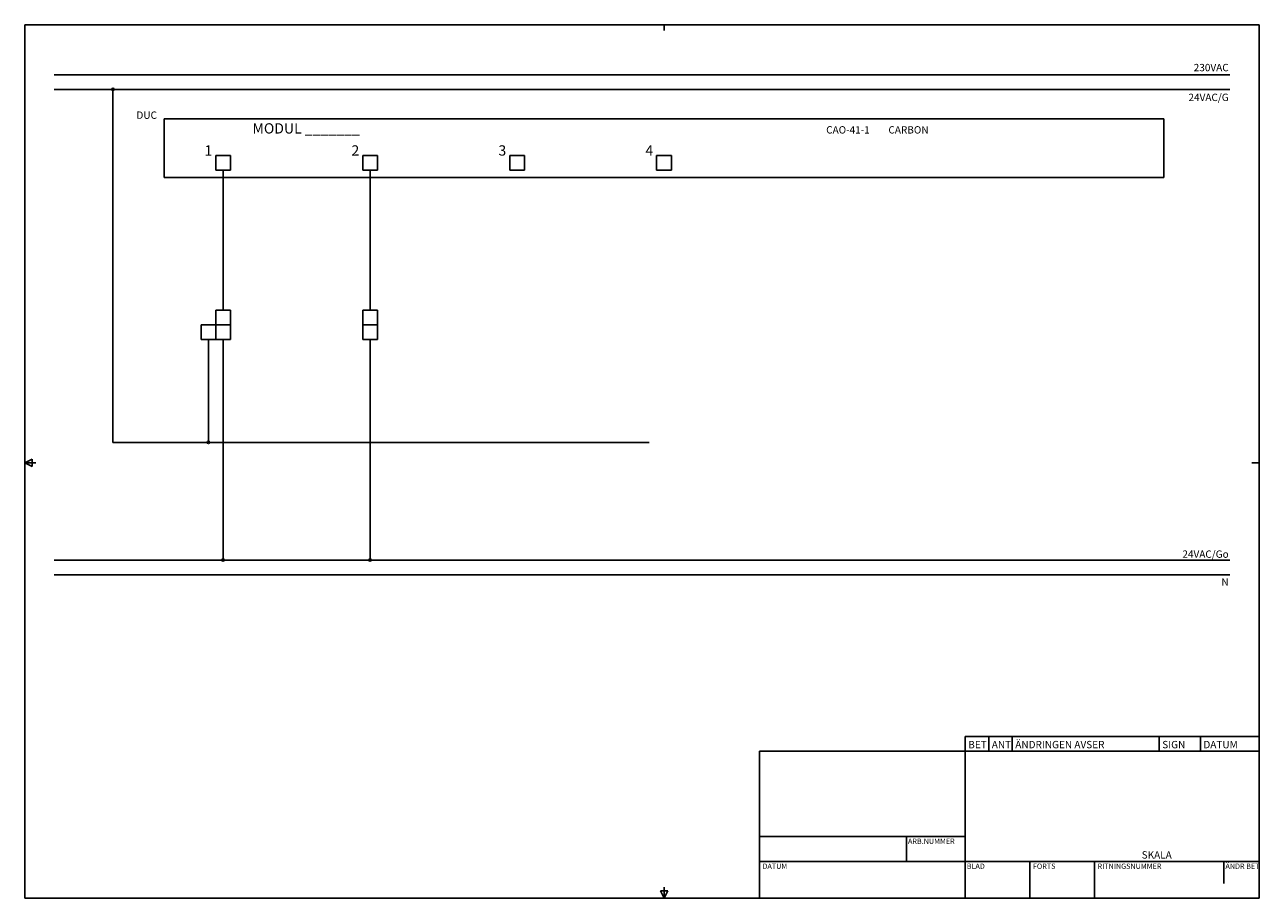
# Model space of a CAD drawing. Extents: x 0 to 420, y 0 to 297.
import ezdxf
from ezdxf.enums import TextEntityAlignment as Align

# ---------------------------------------------------------------- set-up
doc = ezdxf.new("R2010")
doc.units = 0
doc.header["$LTSCALE"] = 0.5
doc.layers.get('0').update_dxf_attribs({"linetype": 'CONTINUOUS', "true_color": 0xffffff})
for name, color, linetype, true_color in [('KRETSSCHEMA_VERTI', 7, 'CONTINUOUS', 0xffffff), ('LINJE_025MM', 2, 'CONTINUOUS', 0xffff00), ('LINJE_035MM', 3, 'CONTINUOUS', 0x00ff00), ('LINJE_050MM', 4, 'CONTINUOUS', 0x00ffff), ('TEXT_018MM', 1, 'CONTINUOUS', 0xff0000), ('TEXT_025MM', 2, 'CONTINUOUS', 0xffff00), ('TEXT_035MM', 3, 'CONTINUOUS', 0x00ff00)]:
    doc.layers.add(name, color=color, linetype=linetype, true_color=true_color)
doc.styles.add('textstyle10', font='txt')
doc.styles.add('textstyle22', font='txt')
doc.styles.add('textstyle23', font='txt')
doc.styles.add('textstyle25', font='txt')
doc.styles.add('textstyle26', font='txt')
doc.styles.add('textstyle4', font='txt')
doc.styles.add('textstyle5', font='txt')
doc.styles.add('textstyle6', font='txt')
doc.styles.add('textstyle62', font='txt')
doc.styles.add('textstyle63', font='txt')
doc.styles.add('textstyle64', font='txt')
doc.styles.add('textstyle65', font='txt')
doc.styles.add('textstyle66', font='txt')
doc.styles.add('textstyle67', font='txt')
doc.styles.add('textstyle68', font='txt')
doc.styles.add('textstyle69', font='txt')
doc.styles.add('textstyle7', font='txt')
doc.styles.add('textstyle70', font='txt')
doc.styles.add('textstyle71', font='txt')
doc.styles.add('textstyle72', font='txt')
doc.styles.add('textstyle73', font='txt')
doc.styles.add('textstyle74', font='txt')
doc.styles.add('textstyle76', font='txt')
doc.styles.add('textstyle77', font='txt')

# ---------------------------------------------------------------- blocks, each defined once
blk = doc.blocks.new('STAMP1')
at = {"layer": 'LINJE_025MM'}
for p, q in [((-170, 21), (-100, 21)), ((-120, 12.5), (-120, 21)), ((-170, 12.5), (0, 12.5)), ((-78, 0), (-78, 12.5)), ((-56, 0), (-56, 12.5)), ((-12, 5), (-12, 12.5))]:
    blk.add_line(p, q, dxfattribs=at)
at = {"layer": 'LINJE_050MM'}
for p, q in [((-100, 55), (0, 55)), ((-100, 50), (-100, 55)), ((-92, 50), (-92, 55)), ((-84, 50), (-84, 55)), ((-34, 50), (-34, 55)), ((-20, 50), (-20, 55)), ((0, 55), (0, 50)), ((-170, 50), (0, 50)), ((-170, 0), (-170, 50)), ((0, 50), (-100, 50)), ((-100, 0), (-100, 50))]:
    blk.add_line(p, q, dxfattribs=at)
at = {"layer": 'TEXT_018MM'}
for s, style, p in [('ARB.NUMMER', 'textstyle74', (-119.5, 18.5)), ('DATUM', 'textstyle76', (-169, 10)), ('BLAD', 'textstyle71', (-99.5, 10)), ('FORTS', 'textstyle69', (-77, 10)), ('RITNINGSNUMMER', 'textstyle77', (-55, 10)), ('ÄNDR BET', 'textstyle65', (-11.5, 10))]:
    blk.add_text(s, height=1.8, dxfattribs=dict(at, style=style)).set_placement(p)
at = {"layer": 'TEXT_025MM'}
for s, style, p in [('BET', 'textstyle72', (-99, 51)), ('ANT', 'textstyle73', (-91, 51)), ('ÄNDRINGEN AVSER', 'textstyle70', (-83, 51)), ('SIGN', 'textstyle68', (-33, 51)), ('DATUM', 'textstyle66', (-19, 51)), ('SKALA', 'textstyle67', (-40, 13.5))]:
    blk.add_text(s, height=2.5, dxfattribs=dict(at, style=style)).set_placement(p)
blk = doc.blocks.new('SCDKV187')
for p, q in [((5, 0), (0, 0)), ((0, 0), (0, -5)), ((5, -5), (5, 0)), ((0, -5), (5, -5))]:
    blk.add_line(p, q)
blk = doc.blocks.new('SCDKV06')
at = {"layer": 'LINJE_050MM'}
blk.add_lwpolyline([(-0.4, 0, 1), (0.4, 0, 1)], format="xyb", close=True, dxfattribs=at)
blk = doc.blocks.new('A')
at = {"layer": 'LINJE_035MM'}
for p, q in [((-1.25, 1.25), (0, -1.25)), ((1.25, 1.25), (-1.25, 1.25)), ((0, -1.25), (0, 2.5)), ((0, -1.25), (1.25, 1.25))]:
    blk.add_line(p, q, dxfattribs=at)

msp = doc.modelspace()

# ---------------------------------------------------------------- linework, layer by layer
at = {"layer": 'LINJE_025MM'}
for p, q in [((30, 275), (30, 230)), ((67.5, 247.5), (67.5, 230)), ((117.5, 247.5), (117.5, 210)), ((117.5, 247.5), (117.5, 230)), ((30, 232.5), (30, 155)), ((67.5, 235), (67.5, 217.5)), ((117.5, 235), (117.5, 217.5)), ((67.5, 220), (67.5, 210)), ((117.5, 220), (117.5, 210)), ((67.5, 210), (67.5, 200)), ((117.5, 210), (117.5, 200)), ((62.5, 190), (62.5, 180)), ((67.5, 190), (67.5, 180)), ((117.5, 190), (117.5, 180)), ((62.5, 180), (62.5, 155)), ((67.5, 180), (67.5, 115)), ((67.5, 180), (67.5, 115)), ((117.5, 180), (117.5, 115)), ((117.5, 180), (117.5, 115)), ((62.5, 155), (30, 155)), ((162.5, 155), (62.5, 155)), ((212.5, 155), (160, 155))]:
    msp.add_line(p, q, dxfattribs=at)
at = {"layer": 'LINJE_035MM'}
for p, q in [((217.5, 295), (217.5, 297)), ((47.5, 265), (387.5, 265)), ((47.5, 245), (47.5, 265)), ((387.5, 265), (387.5, 245)), ((387.5, 245), (47.5, 245)), ((417.5, 148), (420, 148)), ((216.25, 2.5), (217.5, 0)), ((218.75, 2.5), (216.25, 2.5)), ((217.5, 0), (217.5, 3.75)), ((217.5, 0), (218.75, 2.5))]:
    msp.add_line(p, q, dxfattribs=at)
at = {"layer": 'LINJE_050MM'}
for p, q in [((0, 297), (0, 0)), ((420, 297), (0, 297)), ((420, 0), (420, 297)), ((10, 280), (410, 280)), ((10, 275), (72.5, 275)), ((70, 275), (87.5, 275)), ((77.5, 275), (410, 275)), ((10, 115), (72.5, 115)), ((70, 115), (92.5, 115)), ((77.5, 115), (410, 115)), ((10, 110), (410, 110)), ((0, 0), (420, 0))]:
    msp.add_line(p, q, dxfattribs=at)

# ---------------------------------------------------------------- block references
msp.add_blockref('STAMP1', (420, 0))
at = {"layer": 'KRETSSCHEMA_VERTI'}
for name, p in [('SCDKV06', (30, 275)), ('SCDKV187', (65, 252.5)), ('SCDKV187', (115, 252.5)), ('SCDKV187', (165, 252.5)), ('SCDKV187', (215, 252.5)), ('SCDKV187', (65, 200)), ('SCDKV187', (115, 200)), ('SCDKV187', (60, 195)), ('SCDKV187', (65, 195)), ('SCDKV187', (115, 195)), ('SCDKV06', (62.5, 155)), ('SCDKV06', (67.5, 115)), ('SCDKV06', (67.5, 115)), ('SCDKV06', (117.5, 115)), ('SCDKV06', (117.5, 115))]:
    msp.add_blockref(name, p, dxfattribs=at)
at = {"layer": 'LINJE_035MM', "rotation": 270}
msp.add_blockref('A', (1.25, 148), dxfattribs=at)

# ---------------------------------------------------------------- texts
at = {"layer": 'TEXT_025MM'}
for s, style, p in [('230VAC', 'textstyle25', (409.6, 281.18)), ('24VAC/G', 'textstyle22', (409.6, 271.04)), ('DUC', 'textstyle10', (45, 265)), ('CAO-41-1', 'textstyle4', (287.5, 260)), ('CARBON', 'textstyle5', (307.5, 260)), ('24VAC/Go', 'textstyle23', (409.6, 115.76)), ('N', 'textstyle26', (409.6, 106.26))]:
    msp.add_text(s, height=2.5, dxfattribs=dict(at, style=style)).set_placement(p, align=Align.RIGHT)
at = {"layer": 'TEXT_035MM', "style": 'textstyle62'}
msp.add_text('MODUL _______', height=3.5, dxfattribs=at).set_placement((77.5, 260))
at = {"layer": 'TEXT_035MM'}
for s, style, p in [('1', 'textstyle6', (62.5, 252.5)), ('2', 'textstyle7', (112.5, 252.5)), ('3', 'textstyle63', (162.5, 252.5)), ('4', 'textstyle64', (212.5, 252.5))]:
    msp.add_text(s, height=3.5, dxfattribs=dict(at, style=style)).set_placement(p, align=Align.CENTER)

doc.saveas('drawing.dxf')
